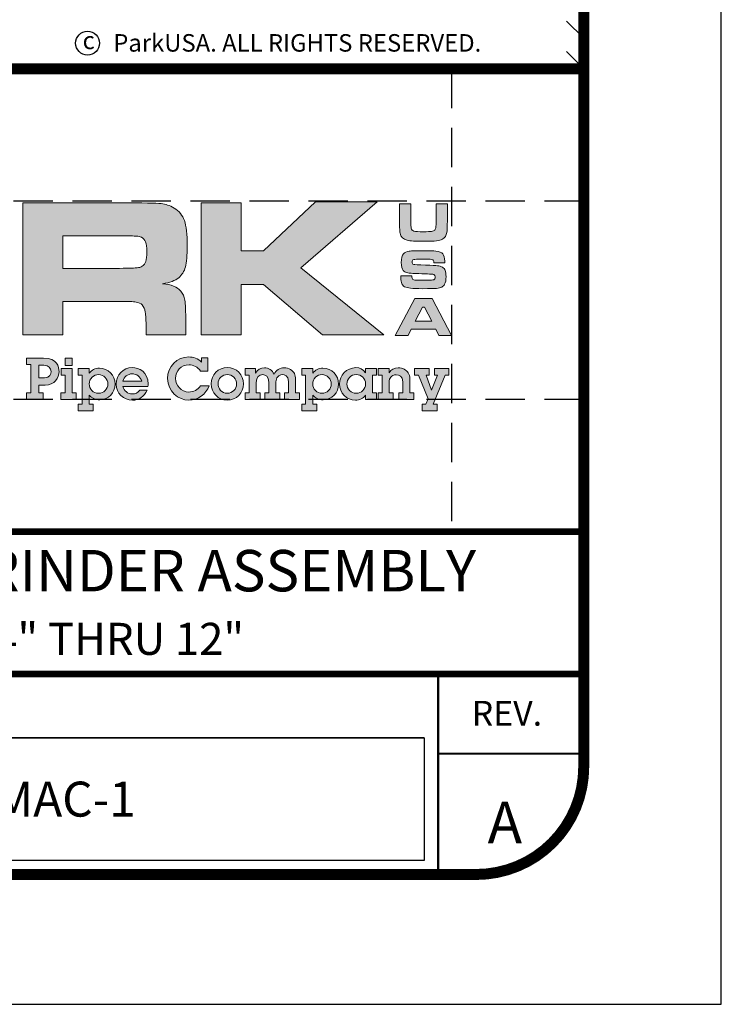
# Model space of a CAD drawing. Extents: x 0 to 296, y 0 to 383.
# Drawn here: x 237 to 296, y 0 to 82 of the extents above; entities that cross this region are included whole.
import ezdxf
from ezdxf.enums import TextEntityAlignment as Align

# ---------------------------------------------------------------- set-up
doc = ezdxf.new("R2010")
doc.units = 0
doc.header["$LTSCALE"] = 5
doc.header["$MEASUREMENT"] = 0
doc.linetypes.add('HIDDEN', pattern=[0.375, 0.25, -0.125])
doc.layers.get('DEFPOINTS').update_dxf_attribs({"linetype": 'CONTINUOUS'})
for name, color, linetype in [('DIM', 1, 'CONTINUOUS'), ('Layer 1', 7, 'CONTINUOUS'), ('SHT', 1, 'CONTINUOUS'), ('SPECS', 7, 'CONTINUOUS')]:
    doc.layers.add(name, color=color, linetype=linetype)
doc.layers.add('NO PRINT', color=7, linetype='CONTINUOUS', plot=False)
doc.styles.add('COMPLEX', font='romand.shx', dxfattribs={"width": 0.9})
doc.styles.add('SIMPLEX', font='SIMPLEX', dxfattribs={"width": 0.9})

# ---------------------------------------------------------------- blocks, each defined once
blk = doc.blocks.new('A$Cc76bf708')
at = {"layer": 'Layer 1'}
h = blk.add_hatch(color=156, dxfattribs=at)
edge = h.paths.add_edge_path()
edge.add_spline(control_points=[(23.11, 6.25), (23.11, 6.25), (23.11, 10.449), (23.11, 10.449), (23.11, 10.449), (26.202, 10.449), (26.202, 10.449), (26.928, 10.447), (27.363, 10.439), (27.507, 10.426), (27.65, 10.413), (27.789, 10.365), (27.922, 10.283), (28.082, 10.187), (28.192, 10.054), (28.251, 9.885), (28.311, 9.715), (28.34, 9.449), (28.34, 9.086), (28.34, 8.781), (28.321, 8.556), (28.283, 8.413), (28.246, 8.269), (28.174, 8.154), (28.07, 8.068), (27.957, 7.976), (27.787, 7.912), (27.559, 7.877), (27.828, 7.857), (28.02, 7.78), (28.137, 7.646), (28.205, 7.566), (28.248, 7.47), (28.267, 7.356), (28.285, 7.242), (28.294, 7.003), (28.294, 6.64), (28.294, 6.64), (28.294, 6.25), (28.294, 6.25), (28.294, 6.25), (27.033, 6.25), (27.033, 6.25), (27.033, 6.25), (27.033, 6.474), (27.033, 6.474), (27.033, 6.708), (27.024, 6.875), (27.007, 6.974), (26.989, 7.074), (26.957, 7.15), (26.91, 7.203), (26.863, 7.253), (26.797, 7.284), (26.714, 7.297), (26.631, 7.311), (26.457, 7.317), (26.193, 7.317), (26.193, 7.317), (24.39, 7.317), (24.39, 7.317), (24.39, 7.317), (24.39, 6.25), (24.39, 6.25), (24.39, 6.25), (23.11, 6.25), (23.11, 6.25)], knot_values=[0, 0, 0, 0, 1, 1, 1, 2, 2, 2, 3, 3, 3, 4, 4, 4, 5, 5, 5, 6, 6, 6, 7, 7, 7, 8, 8, 8, 9, 9, 9, 10, 10, 10, 11, 11, 11, 12, 12, 12, 13, 13, 13, 14, 14, 14, 15, 15, 15, 16, 16, 16, 17, 17, 17, 18, 18, 18, 19, 19, 19, 20, 20, 20, 21, 21, 21, 22, 22, 22, 22], degree=3, periodic=0)
edge = h.paths.add_edge_path()
edge.add_spline(control_points=[(24.39, 8.366), (24.39, 8.366), (26.19, 8.366), (26.19, 8.366), (26.504, 8.373), (26.691, 8.378), (26.751, 8.383), (26.812, 8.388), (26.864, 8.404), (26.907, 8.431), (26.962, 8.466), (27.001, 8.518), (27.024, 8.586), (27.046, 8.655), (27.057, 8.759), (27.057, 8.899), (27.057, 9.036), (27.045, 9.139), (27.019, 9.206), (26.993, 9.274), (26.949, 9.323), (26.885, 9.354), (26.84, 9.374), (26.786, 9.387), (26.724, 9.391), (26.661, 9.395), (26.482, 9.398), (26.187, 9.4), (26.187, 9.4), (24.39, 9.4), (24.39, 9.4), (24.39, 9.4), (24.39, 8.366), (24.39, 8.366)], knot_values=[0, 0, 0, 0, 1, 1, 1, 2, 2, 2, 3, 3, 3, 4, 4, 4, 5, 5, 5, 6, 6, 6, 7, 7, 7, 8, 8, 8, 9, 9, 9, 10, 10, 10, 11, 11, 11, 11], degree=3, periodic=0)
for points in [[(28.78, 10.449), (30.06, 10.449), (30.06, 8.926), (30.762, 8.926), (32.423, 10.477), (34.38, 10.477), (31.952, 8.388), (34.586, 6.25), (32.641, 6.25), (30.762, 7.856), (30.06, 7.856), (30.06, 6.25), (28.78, 6.25)], [(36.031, 5.185), (36.031, 4.975), (35.936, 4.975), (36.111, 4.494), (36.296, 4.975), (36.201, 4.975), (36.201, 5.185), (36.659, 5.185), (36.659, 4.975), (36.536, 4.975), (36.155, 4.053), (36.284, 4.053), (36.284, 3.843), (35.805, 3.843), (35.805, 4.053), (35.928, 4.053), (35.995, 4.215), (35.696, 4.975), (35.568, 4.975), (35.568, 5.185)]]:
    blk.add_hatch(color=156, dxfattribs=at).paths.add_polyline_path(points)
h = blk.add_hatch(color=142, dxfattribs=at)
edge = h.paths.add_edge_path()
edge.add_spline(control_points=[(35.089, 10.415), (35.089, 10.415), (35.446, 10.415), (35.446, 10.415), (35.446, 10.415), (35.446, 9.877), (35.446, 9.877), (35.448, 9.753), (35.452, 9.675), (35.459, 9.642), (35.468, 9.596), (35.498, 9.566), (35.548, 9.552), (35.598, 9.538), (35.699, 9.53), (35.852, 9.53), (35.975, 9.53), (36.061, 9.534), (36.109, 9.541), (36.157, 9.548), (36.19, 9.563), (36.211, 9.584), (36.224, 9.599), (36.233, 9.617), (36.238, 9.638), (36.244, 9.659), (36.248, 9.695), (36.251, 9.747), (36.254, 9.8), (36.255, 9.843), (36.255, 9.877), (36.255, 9.877), (36.255, 10.415), (36.255, 10.415), (36.255, 10.415), (36.612, 10.415), (36.612, 10.415), (36.612, 10.415), (36.612, 9.877), (36.612, 9.877), (36.608, 9.689), (36.602, 9.567), (36.594, 9.509), (36.58, 9.411), (36.533, 9.338), (36.454, 9.293), (36.408, 9.266), (36.345, 9.249), (36.262, 9.239), (36.18, 9.23), (36.044, 9.226), (35.856, 9.226), (35.714, 9.226), (35.605, 9.228), (35.529, 9.233), (35.452, 9.238), (35.385, 9.248), (35.328, 9.261), (35.203, 9.291), (35.13, 9.366), (35.109, 9.488), (35.101, 9.534), (35.096, 9.576), (35.094, 9.614), (35.092, 9.652), (35.09, 9.739), (35.089, 9.877), (35.089, 9.877), (35.089, 10.415), (35.089, 10.415)], knot_values=[0, 0, 0, 0, 1, 1, 1, 2, 2, 2, 3, 3, 3, 4, 4, 4, 5, 5, 5, 6, 6, 6, 7, 7, 7, 8, 8, 8, 9, 9, 9, 10, 10, 10, 11, 11, 11, 12, 12, 12, 13, 13, 13, 14, 14, 14, 15, 15, 15, 16, 16, 16, 17, 17, 17, 18, 18, 18, 19, 19, 19, 20, 20, 20, 21, 21, 21, 22, 22, 22, 23, 23, 23, 23], degree=3, periodic=0)
h = blk.add_hatch(color=142, dxfattribs=at)
edge = h.paths.add_edge_path()
edge.add_spline(control_points=[(35.133, 8.126), (35.133, 8.126), (35.479, 8.126), (35.479, 8.126), (35.479, 8.068), (35.49, 8.031), (35.514, 8.014), (35.532, 8.004), (35.554, 7.997), (35.581, 7.995), (35.608, 7.993), (35.694, 7.992), (35.838, 7.99), (35.989, 7.991), (36.08, 7.992), (36.11, 7.993), (36.141, 7.995), (36.165, 7.999), (36.183, 8.007), (36.209, 8.018), (36.222, 8.047), (36.222, 8.095), (36.222, 8.13), (36.213, 8.153), (36.194, 8.165), (36.176, 8.177), (36.138, 8.183), (36.08, 8.185), (36.036, 8.185), (35.943, 8.188), (35.8, 8.195), (35.654, 8.202), (35.559, 8.206), (35.515, 8.207), (35.429, 8.21), (35.363, 8.218), (35.317, 8.231), (35.271, 8.245), (35.235, 8.267), (35.21, 8.297), (35.165, 8.347), (35.143, 8.432), (35.143, 8.55), (35.143, 8.682), (35.169, 8.775), (35.219, 8.83), (35.257, 8.872), (35.316, 8.899), (35.396, 8.911), (35.475, 8.922), (35.637, 8.928), (35.881, 8.928), (36.053, 8.928), (36.175, 8.923), (36.244, 8.914), (36.352, 8.899), (36.426, 8.869), (36.466, 8.824), (36.506, 8.779), (36.526, 8.703), (36.526, 8.597), (36.526, 8.587), (36.526, 8.569), (36.525, 8.542), (36.525, 8.542), (36.179, 8.542), (36.179, 8.542), (36.178, 8.574), (36.175, 8.597), (36.171, 8.609), (36.167, 8.621), (36.158, 8.631), (36.146, 8.638), (36.13, 8.647), (36.103, 8.653), (36.064, 8.656), (36.025, 8.658), (35.943, 8.66), (35.817, 8.66), (35.665, 8.66), (35.573, 8.655), (35.539, 8.645), (35.506, 8.636), (35.49, 8.61), (35.49, 8.567), (35.49, 8.526), (35.506, 8.5), (35.539, 8.491), (35.567, 8.484), (35.693, 8.477), (35.918, 8.47), (36.108, 8.464), (36.234, 8.457), (36.298, 8.45), (36.362, 8.442), (36.413, 8.427), (36.451, 8.405), (36.494, 8.38), (36.524, 8.344), (36.542, 8.299), (36.559, 8.254), (36.568, 8.19), (36.568, 8.106), (36.568, 7.995), (36.553, 7.913), (36.524, 7.859), (36.501, 7.82), (36.47, 7.79), (36.43, 7.771), (36.391, 7.751), (36.335, 7.738), (36.262, 7.731), (36.185, 7.724), (36.041, 7.721), (35.83, 7.721), (35.654, 7.721), (35.524, 7.725), (35.44, 7.735), (35.356, 7.744), (35.292, 7.76), (35.25, 7.783), (35.206, 7.809), (35.175, 7.842), (35.158, 7.883), (35.142, 7.924), (35.133, 7.987), (35.133, 8.071), (35.133, 8.071), (35.133, 8.126), (35.133, 8.126)], knot_values=[0, 0, 0, 0, 1, 1, 1, 2, 2, 2, 3, 3, 3, 4, 4, 4, 5, 5, 5, 6, 6, 6, 7, 7, 7, 8, 8, 8, 9, 9, 9, 10, 10, 10, 11, 11, 11, 12, 12, 12, 13, 13, 13, 14, 14, 14, 15, 15, 15, 16, 16, 16, 17, 17, 17, 18, 18, 18, 19, 19, 19, 20, 20, 20, 21, 21, 21, 22, 22, 22, 23, 23, 23, 24, 24, 24, 25, 25, 25, 26, 26, 26, 27, 27, 27, 28, 28, 28, 29, 29, 29, 30, 30, 30, 31, 31, 31, 32, 32, 32, 33, 33, 33, 34, 34, 34, 35, 35, 35, 36, 36, 36, 37, 37, 37, 38, 38, 38, 39, 39, 39, 40, 40, 40, 41, 41, 41, 42, 42, 42, 43, 43, 43, 43], degree=3, periodic=0)
h = blk.add_hatch(color=142, dxfattribs=at)
h.paths.add_polyline_path([(36.34, 6.233), (36.24, 6.432), (35.464, 6.432), (35.364, 6.233), (34.956, 6.233), (35.578, 7.405), (36.132, 7.405), (36.746, 6.233)])
h.paths.add_polyline_path([(36.114, 6.688), (35.888, 7.132), (35.817, 7.132), (35.591, 6.688)])
h = blk.add_hatch(color=156, dxfattribs=at)
edge = h.paths.add_edge_path()
edge.add_spline(control_points=[(23.772, 5.516), (24.206, 5.516), (24.265, 5.229), (24.265, 5.087), (24.265, 4.886), (24.123, 4.656), (23.825, 4.656), (23.825, 4.656), (23.623, 4.656), (23.623, 4.656), (23.623, 4.656), (23.623, 4.412), (23.623, 4.412), (23.623, 4.412), (23.766, 4.412), (23.766, 4.412), (23.766, 4.412), (23.766, 4.202), (23.766, 4.202), (23.766, 4.202), (23.231, 4.202), (23.231, 4.202), (23.231, 4.202), (23.231, 4.412), (23.231, 4.412), (23.231, 4.412), (23.372, 4.412), (23.372, 4.412), (23.372, 4.412), (23.372, 5.306), (23.372, 5.306), (23.372, 5.306), (23.231, 5.306), (23.231, 5.306), (23.231, 5.306), (23.231, 5.516), (23.231, 5.516), (23.231, 5.516), (23.772, 5.516), (23.772, 5.516)], knot_values=[0, 0, 0, 0, 1, 1, 1, 2, 2, 2, 3, 3, 3, 4, 4, 4, 5, 5, 5, 6, 6, 6, 7, 7, 7, 8, 8, 8, 9, 9, 9, 10, 10, 10, 11, 11, 11, 12, 12, 12, 13, 13, 13, 13], degree=3, periodic=0)
edge = h.paths.add_edge_path()
edge.add_spline(control_points=[(23.799, 4.883), (23.976, 4.883), (24.013, 5.019), (24.013, 5.087), (24.013, 5.188), (23.939, 5.288), (23.786, 5.288), (23.786, 5.288), (23.623, 5.288), (23.623, 5.288), (23.623, 5.288), (23.623, 4.883), (23.623, 4.883), (23.623, 4.883), (23.799, 4.883), (23.799, 4.883)], knot_values=[0, 0, 0, 0, 1, 1, 1, 2, 2, 2, 3, 3, 3, 4, 4, 4, 5, 5, 5, 5], degree=3, periodic=0)
h = blk.add_hatch(color=156, dxfattribs=at)
h.paths.add_polyline_path([(24.681, 5.185), (24.681, 4.412), (24.808, 4.412), (24.808, 4.202), (24.327, 4.202), (24.327, 4.412), (24.456, 4.412), (24.456, 4.975), (24.329, 4.975), (24.329, 5.185)])
h.paths.add_polyline_path([(24.681, 5.516), (24.681, 5.278), (24.456, 5.278), (24.456, 5.516)])
h = blk.add_hatch(color=156, dxfattribs=at)
edge = h.paths.add_edge_path()
edge.add_spline(control_points=[(28.794, 5.521), (28.794, 5.521), (29, 5.521), (29, 5.521), (29, 5.521), (29, 5.102), (29, 5.102), (29, 5.102), (28.761, 5.102), (28.761, 5.102), (28.681, 5.232), (28.536, 5.302), (28.398, 5.302), (28.148, 5.302), (27.967, 5.113), (27.967, 4.868), (27.967, 4.636), (28.153, 4.435), (28.394, 4.435), (28.542, 4.435), (28.678, 4.502), (28.764, 4.634), (28.764, 4.634), (29.035, 4.634), (29.035, 4.634), (28.946, 4.362), (28.676, 4.176), (28.396, 4.176), (28.052, 4.176), (27.715, 4.456), (27.715, 4.87), (27.715, 5.245), (28.021, 5.551), (28.387, 5.551), (28.538, 5.551), (28.685, 5.501), (28.794, 5.389), (28.794, 5.389), (28.794, 5.521), (28.794, 5.521)], knot_values=[0, 0, 0, 0, 1, 1, 1, 2, 2, 2, 3, 3, 3, 4, 4, 4, 5, 5, 5, 6, 6, 6, 7, 7, 7, 8, 8, 8, 9, 9, 9, 10, 10, 10, 11, 11, 11, 12, 12, 12, 13, 13, 13, 13], degree=3, periodic=0)
h = blk.add_hatch(color=156, dxfattribs=at)
edge = h.paths.add_edge_path()
edge.add_spline(control_points=[(25.56, 4.187), (25.422, 4.187), (25.303, 4.242), (25.227, 4.34), (25.227, 4.34), (25.227, 4.053), (25.227, 4.053), (25.227, 4.053), (25.354, 4.053), (25.354, 4.053), (25.354, 4.053), (25.354, 3.843), (25.354, 3.843), (25.354, 3.843), (24.876, 3.843), (24.876, 3.843), (24.876, 3.843), (24.876, 4.053), (24.876, 4.053), (24.876, 4.053), (25.001, 4.053), (25.001, 4.053), (25.001, 4.053), (25.001, 4.975), (25.001, 4.975), (25.001, 4.975), (24.876, 4.975), (24.876, 4.975), (24.876, 4.975), (24.876, 5.185), (24.876, 5.185), (24.876, 5.185), (25.227, 5.185), (25.227, 5.185), (25.227, 5.185), (25.227, 5.03), (25.227, 5.03), (25.299, 5.142), (25.417, 5.196), (25.549, 5.196), (25.833, 5.196), (26.05, 4.962), (26.05, 4.689), (26.05, 4.426), (25.836, 4.187), (25.56, 4.187)], knot_values=[0, 0, 0, 0, 1, 1, 1, 2, 2, 2, 3, 3, 3, 4, 4, 4, 5, 5, 5, 6, 6, 6, 7, 7, 7, 8, 8, 8, 9, 9, 9, 10, 10, 10, 11, 11, 11, 12, 12, 12, 13, 13, 13, 14, 14, 14, 15, 15, 15, 15], degree=3, periodic=0)
edge = h.paths.add_edge_path()
edge.add_spline(control_points=[(25.818, 4.689), (25.818, 4.855), (25.687, 4.989), (25.525, 4.989), (25.362, 4.989), (25.225, 4.861), (25.225, 4.691), (25.225, 4.531), (25.356, 4.395), (25.522, 4.395), (25.684, 4.395), (25.818, 4.526), (25.818, 4.689)], knot_values=[0, 0, 0, 0, 1, 1, 1, 2, 2, 2, 3, 3, 3, 4, 4, 4, 4], degree=3, periodic=0)
h = blk.add_hatch(color=156, dxfattribs=at)
edge = h.paths.add_edge_path()
edge.add_spline(control_points=[(27.093, 4.608), (27.093, 4.608), (26.298, 4.608), (26.298, 4.608), (26.328, 4.472), (26.455, 4.373), (26.593, 4.373), (26.69, 4.373), (26.773, 4.41), (26.83, 4.491), (26.83, 4.491), (27.064, 4.491), (27.064, 4.491), (26.983, 4.294), (26.795, 4.176), (26.6, 4.176), (26.315, 4.176), (26.083, 4.4), (26.083, 4.689), (26.083, 4.977), (26.298, 5.214), (26.595, 5.214), (26.803, 5.214), (27.101, 5.07), (27.101, 4.688), (27.101, 4.669), (27.097, 4.631), (27.093, 4.608)], knot_values=[0, 0, 0, 0, 1, 1, 1, 2, 2, 2, 3, 3, 3, 4, 4, 4, 5, 5, 5, 6, 6, 6, 7, 7, 7, 8, 8, 8, 9, 9, 9, 9], degree=3, periodic=0)
edge = h.paths.add_edge_path()
edge.add_spline(control_points=[(26.893, 4.781), (26.852, 4.925), (26.729, 5.013), (26.584, 5.013), (26.457, 5.013), (26.328, 4.918), (26.296, 4.781), (26.296, 4.781), (26.893, 4.781), (26.893, 4.781)], knot_values=[0, 0, 0, 0, 1, 1, 1, 2, 2, 2, 3, 3, 3, 3], degree=3, periodic=0)
h = blk.add_hatch(color=156, dxfattribs=at)
edge = h.paths.add_edge_path()
edge.add_spline(control_points=[(29.613, 4.176), (29.325, 4.176), (29.099, 4.415), (29.099, 4.697), (29.099, 4.984), (29.335, 5.214), (29.618, 5.214), (29.898, 5.214), (30.13, 4.982), (30.13, 4.699), (30.13, 4.412), (29.9, 4.176), (29.613, 4.176)], knot_values=[0, 0, 0, 0, 1, 1, 1, 2, 2, 2, 3, 3, 3, 4, 4, 4, 4], degree=3, periodic=0)
edge = h.paths.add_edge_path()
edge.add_spline(control_points=[(29.909, 4.693), (29.909, 4.853), (29.782, 4.993), (29.616, 4.993), (29.456, 4.993), (29.32, 4.861), (29.32, 4.699), (29.32, 4.539), (29.443, 4.397), (29.613, 4.397), (29.782, 4.397), (29.909, 4.535), (29.909, 4.693)], knot_values=[0, 0, 0, 0, 1, 1, 1, 2, 2, 2, 3, 3, 3, 4, 4, 4, 4], degree=3, periodic=0)
h = blk.add_hatch(color=156, dxfattribs=at)
edge = h.paths.add_edge_path()
edge.add_spline(control_points=[(31.423, 5.208), (31.499, 5.208), (31.569, 5.186), (31.626, 5.151), (31.738, 5.08), (31.784, 4.988), (31.784, 4.831), (31.784, 4.831), (31.784, 4.412), (31.784, 4.412), (31.784, 4.412), (31.911, 4.412), (31.911, 4.412), (31.911, 4.412), (31.911, 4.202), (31.911, 4.202), (31.911, 4.202), (31.433, 4.202), (31.433, 4.202), (31.433, 4.202), (31.433, 4.412), (31.433, 4.412), (31.433, 4.412), (31.56, 4.412), (31.56, 4.412), (31.56, 4.412), (31.56, 4.769), (31.56, 4.769), (31.56, 4.966), (31.427, 4.988), (31.37, 4.988), (31.326, 4.988), (31.158, 4.969), (31.158, 4.763), (31.158, 4.763), (31.158, 4.412), (31.158, 4.412), (31.158, 4.412), (31.285, 4.412), (31.285, 4.412), (31.285, 4.412), (31.285, 4.202), (31.285, 4.202), (31.285, 4.202), (30.807, 4.202), (30.807, 4.202), (30.807, 4.202), (30.807, 4.412), (30.807, 4.412), (30.807, 4.412), (30.934, 4.412), (30.934, 4.412), (30.934, 4.412), (30.934, 4.754), (30.934, 4.754), (30.934, 4.932), (30.838, 4.988), (30.742, 4.988), (30.63, 4.988), (30.533, 4.908), (30.533, 4.741), (30.533, 4.741), (30.533, 4.412), (30.533, 4.412), (30.533, 4.412), (30.66, 4.412), (30.66, 4.412), (30.66, 4.412), (30.66, 4.202), (30.66, 4.202), (30.66, 4.202), (30.181, 4.202), (30.181, 4.202), (30.181, 4.202), (30.181, 4.412), (30.181, 4.412), (30.181, 4.412), (30.308, 4.412), (30.308, 4.412), (30.308, 4.412), (30.308, 4.975), (30.308, 4.975), (30.308, 4.975), (30.181, 4.975), (30.181, 4.975), (30.181, 4.975), (30.181, 5.185), (30.181, 5.185), (30.181, 5.185), (30.512, 5.185), (30.512, 5.185), (30.512, 5.185), (30.512, 5.037), (30.512, 5.037), (30.575, 5.14), (30.671, 5.208), (30.796, 5.208), (30.923, 5.208), (31.042, 5.135), (31.101, 5.002), (31.155, 5.127), (31.287, 5.208), (31.423, 5.208)], knot_values=[0, 0, 0, 0, 1, 1, 1, 2, 2, 2, 3, 3, 3, 4, 4, 4, 5, 5, 5, 6, 6, 6, 7, 7, 7, 8, 8, 8, 9, 9, 9, 10, 10, 10, 11, 11, 11, 12, 12, 12, 13, 13, 13, 14, 14, 14, 15, 15, 15, 16, 16, 16, 17, 17, 17, 18, 18, 18, 19, 19, 19, 20, 20, 20, 21, 21, 21, 22, 22, 22, 23, 23, 23, 24, 24, 24, 25, 25, 25, 26, 26, 26, 27, 27, 27, 28, 28, 28, 29, 29, 29, 30, 30, 30, 31, 31, 31, 32, 32, 32, 33, 33, 33, 34, 34, 34, 34], degree=3, periodic=0)
h = blk.add_hatch(color=156, dxfattribs=at)
edge = h.paths.add_edge_path()
edge.add_spline(control_points=[(32.664, 4.187), (32.526, 4.187), (32.406, 4.242), (32.331, 4.34), (32.331, 4.34), (32.331, 4.053), (32.331, 4.053), (32.331, 4.053), (32.458, 4.053), (32.458, 4.053), (32.458, 4.053), (32.458, 3.843), (32.458, 3.843), (32.458, 3.843), (31.979, 3.843), (31.979, 3.843), (31.979, 3.843), (31.979, 4.053), (31.979, 4.053), (31.979, 4.053), (32.104, 4.053), (32.104, 4.053), (32.104, 4.053), (32.104, 4.975), (32.104, 4.975), (32.104, 4.975), (31.979, 4.975), (31.979, 4.975), (31.979, 4.975), (31.979, 5.185), (31.979, 5.185), (31.979, 5.185), (32.331, 5.185), (32.331, 5.185), (32.331, 5.185), (32.331, 5.03), (32.331, 5.03), (32.402, 5.142), (32.52, 5.196), (32.653, 5.196), (32.936, 5.196), (33.153, 4.962), (33.153, 4.689), (33.153, 4.426), (32.94, 4.187), (32.664, 4.187)], knot_values=[0, 0, 0, 0, 1, 1, 1, 2, 2, 2, 3, 3, 3, 4, 4, 4, 5, 5, 5, 6, 6, 6, 7, 7, 7, 8, 8, 8, 9, 9, 9, 10, 10, 10, 11, 11, 11, 12, 12, 12, 13, 13, 13, 14, 14, 14, 15, 15, 15, 15], degree=3, periodic=0)
edge = h.paths.add_edge_path()
edge.add_spline(control_points=[(32.921, 4.689), (32.921, 4.855), (32.791, 4.989), (32.629, 4.989), (32.465, 4.989), (32.329, 4.861), (32.329, 4.691), (32.329, 4.531), (32.459, 4.395), (32.625, 4.395), (32.787, 4.395), (32.921, 4.526), (32.921, 4.689)], knot_values=[0, 0, 0, 0, 1, 1, 1, 2, 2, 2, 3, 3, 3, 4, 4, 4, 4], degree=3, periodic=0)
h = blk.add_hatch(color=156, dxfattribs=at)
edge = h.paths.add_edge_path()
edge.add_spline(control_points=[(34.005, 5.185), (34.005, 5.185), (34.357, 5.185), (34.357, 5.185), (34.357, 5.185), (34.357, 4.975), (34.357, 4.975), (34.357, 4.975), (34.233, 4.975), (34.233, 4.975), (34.233, 4.975), (34.233, 4.412), (34.233, 4.412), (34.233, 4.412), (34.357, 4.412), (34.357, 4.412), (34.357, 4.412), (34.357, 4.202), (34.357, 4.202), (34.357, 4.202), (34.005, 4.202), (34.005, 4.202), (34.005, 4.202), (34.005, 4.334), (34.005, 4.334), (33.934, 4.226), (33.816, 4.176), (33.689, 4.176), (33.409, 4.176), (33.184, 4.408), (33.184, 4.688), (33.184, 4.966), (33.405, 5.21), (33.7, 5.21), (33.825, 5.21), (33.935, 5.153), (34.005, 5.045), (34.005, 5.045), (34.005, 5.185), (34.005, 5.185)], knot_values=[0, 0, 0, 0, 1, 1, 1, 2, 2, 2, 3, 3, 3, 4, 4, 4, 5, 5, 5, 6, 6, 6, 7, 7, 7, 8, 8, 8, 9, 9, 9, 10, 10, 10, 11, 11, 11, 12, 12, 12, 13, 13, 13, 13], degree=3, periodic=0)
edge = h.paths.add_edge_path()
edge.add_spline(control_points=[(34.009, 4.699), (34.009, 4.859), (33.876, 4.991), (33.711, 4.991), (33.549, 4.991), (33.416, 4.855), (33.416, 4.688), (33.416, 4.527), (33.551, 4.395), (33.709, 4.395), (33.875, 4.395), (34.009, 4.527), (34.009, 4.699)], knot_values=[0, 0, 0, 0, 1, 1, 1, 2, 2, 2, 3, 3, 3, 4, 4, 4, 4], degree=3, periodic=0)
h = blk.add_hatch(color=156, dxfattribs=at)
edge = h.paths.add_edge_path()
edge.add_spline(control_points=[(35.417, 4.412), (35.417, 4.412), (35.544, 4.412), (35.544, 4.412), (35.544, 4.412), (35.544, 4.202), (35.544, 4.202), (35.544, 4.202), (35.065, 4.202), (35.065, 4.202), (35.065, 4.202), (35.065, 4.412), (35.065, 4.412), (35.065, 4.412), (35.192, 4.412), (35.192, 4.412), (35.192, 4.412), (35.192, 4.761), (35.192, 4.761), (35.192, 4.942), (35.073, 4.986), (34.981, 4.986), (34.907, 4.986), (34.844, 4.954), (34.809, 4.912), (34.778, 4.873), (34.76, 4.831), (34.76, 4.713), (34.76, 4.713), (34.76, 4.412), (34.76, 4.412), (34.76, 4.412), (34.887, 4.412), (34.887, 4.412), (34.887, 4.412), (34.887, 4.202), (34.887, 4.202), (34.887, 4.202), (34.408, 4.202), (34.408, 4.202), (34.408, 4.202), (34.408, 4.412), (34.408, 4.412), (34.408, 4.412), (34.535, 4.412), (34.535, 4.412), (34.535, 4.412), (34.535, 4.975), (34.535, 4.975), (34.535, 4.975), (34.408, 4.975), (34.408, 4.975), (34.408, 4.975), (34.408, 5.185), (34.408, 5.185), (34.408, 5.185), (34.76, 5.185), (34.76, 5.185), (34.76, 5.185), (34.76, 5.045), (34.76, 5.045), (34.819, 5.153), (34.929, 5.207), (35.051, 5.207), (35.117, 5.207), (35.183, 5.19), (35.242, 5.157), (35.341, 5.1), (35.417, 5.015), (35.417, 4.842), (35.417, 4.842), (35.417, 4.412), (35.417, 4.412)], knot_values=[0, 0, 0, 0, 1, 1, 1, 2, 2, 2, 3, 3, 3, 4, 4, 4, 5, 5, 5, 6, 6, 6, 7, 7, 7, 8, 8, 8, 9, 9, 9, 10, 10, 10, 11, 11, 11, 12, 12, 12, 13, 13, 13, 14, 14, 14, 15, 15, 15, 16, 16, 16, 17, 17, 17, 18, 18, 18, 19, 19, 19, 20, 20, 20, 21, 21, 21, 22, 22, 22, 23, 23, 23, 24, 24, 24, 24], degree=3, periodic=0)
at = {"layer": 'DEFPOINTS', "linetype": 'HIDDEN'}
for p, q in [((36.746, 14.706), (36.746, 0)), ((40.945, 10.506), (0, 10.506)), ((40.945, 4.2), (0, 4.2))]:
    blk.add_line(p, q, dxfattribs=at)
at = {"layer": 'DEFPOINTS'}
blk.add_lwpolyline([(0, 14.706), (0, 0), (40.945, 0), (40.945, 14.706)], close=True, dxfattribs=at)
at = {"layer": 'DEFPOINTS', "lineweight": 0}
for points in [[(28.78, 10.449), (30.06, 10.449), (30.06, 8.926), (30.762, 8.926), (32.423, 10.477), (34.38, 10.477), (31.952, 8.388), (34.586, 6.25), (32.641, 6.25), (30.762, 7.856), (30.06, 7.856), (30.06, 6.25), (28.78, 6.25), (28.78, 10.449)], [(36.34, 6.233), (36.24, 6.432), (35.464, 6.432), (35.364, 6.233), (34.956, 6.233), (35.578, 7.405), (36.132, 7.405), (36.746, 6.233), (36.34, 6.233)], [(36.114, 6.688), (35.888, 7.132), (35.817, 7.132), (35.591, 6.688), (36.114, 6.688)], [(24.681, 5.516), (24.681, 5.278), (24.456, 5.278), (24.456, 5.516), (24.681, 5.516)], [(24.681, 5.185), (24.681, 4.412), (24.808, 4.412), (24.808, 4.202), (24.327, 4.202), (24.327, 4.412), (24.456, 4.412), (24.456, 4.975), (24.329, 4.975), (24.329, 5.185), (24.681, 5.185)], [(36.031, 5.185), (36.031, 4.975), (35.936, 4.975), (36.111, 4.494), (36.296, 4.975), (36.201, 4.975), (36.201, 5.185), (36.659, 5.185), (36.659, 4.975), (36.536, 4.975), (36.155, 4.053), (36.284, 4.053), (36.284, 3.843), (35.805, 3.843), (35.805, 4.053), (35.928, 4.053), (35.995, 4.215), (35.696, 4.975), (35.568, 4.975), (35.568, 5.185), (36.031, 5.185)]]:
    blk.add_lwpolyline(points, dxfattribs=at)
for points, knots in [([(23.11, 6.25), (23.11, 6.25), (23.11, 10.449), (23.11, 10.449), (23.11, 10.449), (26.202, 10.449), (26.202, 10.449), (26.928, 10.447), (27.363, 10.439), (27.507, 10.426), (27.65, 10.413), (27.789, 10.365), (27.922, 10.283), (28.082, 10.187), (28.192, 10.054), (28.251, 9.885), (28.311, 9.715), (28.34, 9.449), (28.34, 9.086), (28.34, 8.781), (28.321, 8.556), (28.283, 8.413), (28.246, 8.269), (28.174, 8.154), (28.07, 8.068), (27.957, 7.976), (27.787, 7.912), (27.559, 7.877), (27.828, 7.857), (28.02, 7.78), (28.137, 7.646), (28.205, 7.566), (28.248, 7.47), (28.267, 7.356), (28.285, 7.242), (28.294, 7.003), (28.294, 6.64), (28.294, 6.64), (28.294, 6.25), (28.294, 6.25), (28.294, 6.25), (27.033, 6.25), (27.033, 6.25), (27.033, 6.25), (27.033, 6.474), (27.033, 6.474), (27.033, 6.708), (27.024, 6.875), (27.007, 6.974), (26.989, 7.074), (26.957, 7.15), (26.91, 7.203), (26.863, 7.253), (26.797, 7.284), (26.714, 7.297), (26.631, 7.311), (26.457, 7.317), (26.193, 7.317), (26.193, 7.317), (24.39, 7.317), (24.39, 7.317), (24.39, 7.317), (24.39, 6.25), (24.39, 6.25), (24.39, 6.25), (23.11, 6.25), (23.11, 6.25)], [0, 0, 0, 0, 1, 1, 1, 2, 2, 2, 3, 3, 3, 4, 4, 4, 5, 5, 5, 6, 6, 6, 7, 7, 7, 8, 8, 8, 9, 9, 9, 10, 10, 10, 11, 11, 11, 12, 12, 12, 13, 13, 13, 14, 14, 14, 15, 15, 15, 16, 16, 16, 17, 17, 17, 18, 18, 18, 19, 19, 19, 20, 20, 20, 21, 21, 21, 22, 22, 22, 22]), ([(35.089, 10.415), (35.089, 10.415), (35.446, 10.415), (35.446, 10.415), (35.446, 10.415), (35.446, 9.877), (35.446, 9.877), (35.448, 9.753), (35.452, 9.675), (35.459, 9.642), (35.468, 9.596), (35.498, 9.566), (35.548, 9.552), (35.598, 9.538), (35.699, 9.53), (35.852, 9.53), (35.975, 9.53), (36.061, 9.534), (36.109, 9.541), (36.157, 9.548), (36.19, 9.563), (36.211, 9.584), (36.224, 9.599), (36.233, 9.617), (36.238, 9.638), (36.244, 9.659), (36.248, 9.695), (36.251, 9.747), (36.254, 9.8), (36.255, 9.843), (36.255, 9.877), (36.255, 9.877), (36.255, 10.415), (36.255, 10.415), (36.255, 10.415), (36.612, 10.415), (36.612, 10.415), (36.612, 10.415), (36.612, 9.877), (36.612, 9.877), (36.608, 9.689), (36.602, 9.567), (36.594, 9.509), (36.58, 9.411), (36.533, 9.338), (36.454, 9.293), (36.408, 9.266), (36.345, 9.249), (36.262, 9.239), (36.18, 9.23), (36.044, 9.226), (35.856, 9.226), (35.714, 9.226), (35.605, 9.228), (35.529, 9.233), (35.452, 9.238), (35.385, 9.248), (35.328, 9.261), (35.203, 9.291), (35.13, 9.366), (35.109, 9.488), (35.101, 9.534), (35.096, 9.576), (35.094, 9.614), (35.092, 9.652), (35.09, 9.739), (35.089, 9.877), (35.089, 9.877), (35.089, 10.415), (35.089, 10.415)], [0, 0, 0, 0, 1, 1, 1, 2, 2, 2, 3, 3, 3, 4, 4, 4, 5, 5, 5, 6, 6, 6, 7, 7, 7, 8, 8, 8, 9, 9, 9, 10, 10, 10, 11, 11, 11, 12, 12, 12, 13, 13, 13, 14, 14, 14, 15, 15, 15, 16, 16, 16, 17, 17, 17, 18, 18, 18, 19, 19, 19, 20, 20, 20, 21, 21, 21, 22, 22, 22, 23, 23, 23, 23]), ([(24.39, 8.366), (24.39, 8.366), (26.19, 8.366), (26.19, 8.366), (26.504, 8.373), (26.691, 8.378), (26.751, 8.383), (26.812, 8.388), (26.864, 8.404), (26.907, 8.431), (26.962, 8.466), (27.001, 8.518), (27.024, 8.586), (27.046, 8.655), (27.057, 8.759), (27.057, 8.899), (27.057, 9.036), (27.045, 9.139), (27.019, 9.206), (26.993, 9.274), (26.949, 9.323), (26.885, 9.354), (26.84, 9.374), (26.786, 9.387), (26.724, 9.391), (26.661, 9.395), (26.482, 9.398), (26.187, 9.4), (26.187, 9.4), (24.39, 9.4), (24.39, 9.4), (24.39, 9.4), (24.39, 8.366), (24.39, 8.366)], [0, 0, 0, 0, 1, 1, 1, 2, 2, 2, 3, 3, 3, 4, 4, 4, 5, 5, 5, 6, 6, 6, 7, 7, 7, 8, 8, 8, 9, 9, 9, 10, 10, 10, 11, 11, 11, 11]), ([(35.133, 8.126), (35.133, 8.126), (35.479, 8.126), (35.479, 8.126), (35.479, 8.068), (35.49, 8.031), (35.514, 8.014), (35.532, 8.004), (35.554, 7.997), (35.581, 7.995), (35.608, 7.993), (35.694, 7.992), (35.838, 7.99), (35.989, 7.991), (36.08, 7.992), (36.11, 7.993), (36.141, 7.995), (36.165, 7.999), (36.183, 8.007), (36.209, 8.018), (36.222, 8.047), (36.222, 8.095), (36.222, 8.13), (36.213, 8.153), (36.194, 8.165), (36.176, 8.177), (36.138, 8.183), (36.08, 8.185), (36.036, 8.185), (35.943, 8.188), (35.8, 8.195), (35.654, 8.202), (35.559, 8.206), (35.515, 8.207), (35.429, 8.21), (35.363, 8.218), (35.317, 8.231), (35.271, 8.245), (35.235, 8.267), (35.21, 8.297), (35.165, 8.347), (35.143, 8.432), (35.143, 8.55), (35.143, 8.682), (35.169, 8.775), (35.219, 8.83), (35.257, 8.872), (35.316, 8.899), (35.396, 8.911), (35.475, 8.922), (35.637, 8.928), (35.881, 8.928), (36.053, 8.928), (36.175, 8.923), (36.244, 8.914), (36.352, 8.899), (36.426, 8.869), (36.466, 8.824), (36.506, 8.779), (36.526, 8.703), (36.526, 8.597), (36.526, 8.587), (36.526, 8.569), (36.525, 8.542), (36.525, 8.542), (36.179, 8.542), (36.179, 8.542), (36.178, 8.574), (36.175, 8.597), (36.171, 8.609), (36.167, 8.621), (36.158, 8.631), (36.146, 8.638), (36.13, 8.647), (36.103, 8.653), (36.064, 8.656), (36.025, 8.658), (35.943, 8.66), (35.817, 8.66), (35.665, 8.66), (35.573, 8.655), (35.539, 8.645), (35.506, 8.636), (35.49, 8.61), (35.49, 8.567), (35.49, 8.526), (35.506, 8.5), (35.539, 8.491), (35.567, 8.484), (35.693, 8.477), (35.918, 8.47), (36.108, 8.464), (36.234, 8.457), (36.298, 8.45), (36.362, 8.442), (36.413, 8.427), (36.451, 8.405), (36.494, 8.38), (36.524, 8.344), (36.542, 8.299), (36.559, 8.254), (36.568, 8.19), (36.568, 8.106), (36.568, 7.995), (36.553, 7.913), (36.524, 7.859), (36.501, 7.82), (36.47, 7.79), (36.43, 7.771), (36.391, 7.751), (36.335, 7.738), (36.262, 7.731), (36.185, 7.724), (36.041, 7.721), (35.83, 7.721), (35.654, 7.721), (35.524, 7.725), (35.44, 7.735), (35.356, 7.744), (35.292, 7.76), (35.25, 7.783), (35.206, 7.809), (35.175, 7.842), (35.158, 7.883), (35.142, 7.924), (35.133, 7.987), (35.133, 8.071), (35.133, 8.071), (35.133, 8.126), (35.133, 8.126)], [0, 0, 0, 0, 1, 1, 1, 2, 2, 2, 3, 3, 3, 4, 4, 4, 5, 5, 5, 6, 6, 6, 7, 7, 7, 8, 8, 8, 9, 9, 9, 10, 10, 10, 11, 11, 11, 12, 12, 12, 13, 13, 13, 14, 14, 14, 15, 15, 15, 16, 16, 16, 17, 17, 17, 18, 18, 18, 19, 19, 19, 20, 20, 20, 21, 21, 21, 22, 22, 22, 23, 23, 23, 24, 24, 24, 25, 25, 25, 26, 26, 26, 27, 27, 27, 28, 28, 28, 29, 29, 29, 30, 30, 30, 31, 31, 31, 32, 32, 32, 33, 33, 33, 34, 34, 34, 35, 35, 35, 36, 36, 36, 37, 37, 37, 38, 38, 38, 39, 39, 39, 40, 40, 40, 41, 41, 41, 42, 42, 42, 43, 43, 43, 43]), ([(23.772, 5.516), (24.206, 5.516), (24.265, 5.229), (24.265, 5.087), (24.265, 4.886), (24.123, 4.656), (23.825, 4.656), (23.825, 4.656), (23.623, 4.656), (23.623, 4.656), (23.623, 4.656), (23.623, 4.412), (23.623, 4.412), (23.623, 4.412), (23.766, 4.412), (23.766, 4.412), (23.766, 4.412), (23.766, 4.202), (23.766, 4.202), (23.766, 4.202), (23.231, 4.202), (23.231, 4.202), (23.231, 4.202), (23.231, 4.412), (23.231, 4.412), (23.231, 4.412), (23.372, 4.412), (23.372, 4.412), (23.372, 4.412), (23.372, 5.306), (23.372, 5.306), (23.372, 5.306), (23.231, 5.306), (23.231, 5.306), (23.231, 5.306), (23.231, 5.516), (23.231, 5.516), (23.231, 5.516), (23.772, 5.516), (23.772, 5.516)], [0, 0, 0, 0, 1, 1, 1, 2, 2, 2, 3, 3, 3, 4, 4, 4, 5, 5, 5, 6, 6, 6, 7, 7, 7, 8, 8, 8, 9, 9, 9, 10, 10, 10, 11, 11, 11, 12, 12, 12, 13, 13, 13, 13]), ([(28.794, 5.521), (28.794, 5.521), (29, 5.521), (29, 5.521), (29, 5.521), (29, 5.102), (29, 5.102), (29, 5.102), (28.761, 5.102), (28.761, 5.102), (28.681, 5.232), (28.536, 5.302), (28.398, 5.302), (28.148, 5.302), (27.967, 5.113), (27.967, 4.868), (27.967, 4.636), (28.153, 4.435), (28.394, 4.435), (28.542, 4.435), (28.678, 4.502), (28.764, 4.634), (28.764, 4.634), (29.035, 4.634), (29.035, 4.634), (28.946, 4.362), (28.676, 4.176), (28.396, 4.176), (28.052, 4.176), (27.715, 4.456), (27.715, 4.87), (27.715, 5.245), (28.021, 5.551), (28.387, 5.551), (28.538, 5.551), (28.685, 5.501), (28.794, 5.389), (28.794, 5.389), (28.794, 5.521), (28.794, 5.521)], [0, 0, 0, 0, 1, 1, 1, 2, 2, 2, 3, 3, 3, 4, 4, 4, 5, 5, 5, 6, 6, 6, 7, 7, 7, 8, 8, 8, 9, 9, 9, 10, 10, 10, 11, 11, 11, 12, 12, 12, 13, 13, 13, 13]), ([(23.799, 4.883), (23.976, 4.883), (24.013, 5.019), (24.013, 5.087), (24.013, 5.188), (23.939, 5.288), (23.786, 5.288), (23.786, 5.288), (23.623, 5.288), (23.623, 5.288), (23.623, 5.288), (23.623, 4.883), (23.623, 4.883), (23.623, 4.883), (23.799, 4.883), (23.799, 4.883)], [0, 0, 0, 0, 1, 1, 1, 2, 2, 2, 3, 3, 3, 4, 4, 4, 5, 5, 5, 5]), ([(25.56, 4.187), (25.422, 4.187), (25.303, 4.242), (25.227, 4.34), (25.227, 4.34), (25.227, 4.053), (25.227, 4.053), (25.227, 4.053), (25.354, 4.053), (25.354, 4.053), (25.354, 4.053), (25.354, 3.843), (25.354, 3.843), (25.354, 3.843), (24.876, 3.843), (24.876, 3.843), (24.876, 3.843), (24.876, 4.053), (24.876, 4.053), (24.876, 4.053), (25.001, 4.053), (25.001, 4.053), (25.001, 4.053), (25.001, 4.975), (25.001, 4.975), (25.001, 4.975), (24.876, 4.975), (24.876, 4.975), (24.876, 4.975), (24.876, 5.185), (24.876, 5.185), (24.876, 5.185), (25.227, 5.185), (25.227, 5.185), (25.227, 5.185), (25.227, 5.03), (25.227, 5.03), (25.299, 5.142), (25.417, 5.196), (25.549, 5.196), (25.833, 5.196), (26.05, 4.962), (26.05, 4.689), (26.05, 4.426), (25.836, 4.187), (25.56, 4.187)], [0, 0, 0, 0, 1, 1, 1, 2, 2, 2, 3, 3, 3, 4, 4, 4, 5, 5, 5, 6, 6, 6, 7, 7, 7, 8, 8, 8, 9, 9, 9, 10, 10, 10, 11, 11, 11, 12, 12, 12, 13, 13, 13, 14, 14, 14, 15, 15, 15, 15]), ([(27.093, 4.608), (27.093, 4.608), (26.298, 4.608), (26.298, 4.608), (26.328, 4.472), (26.455, 4.373), (26.593, 4.373), (26.69, 4.373), (26.773, 4.41), (26.83, 4.491), (26.83, 4.491), (27.064, 4.491), (27.064, 4.491), (26.983, 4.294), (26.795, 4.176), (26.6, 4.176), (26.315, 4.176), (26.083, 4.4), (26.083, 4.689), (26.083, 4.977), (26.298, 5.214), (26.595, 5.214), (26.803, 5.214), (27.101, 5.07), (27.101, 4.688), (27.101, 4.669), (27.097, 4.631), (27.093, 4.608)], [0, 0, 0, 0, 1, 1, 1, 2, 2, 2, 3, 3, 3, 4, 4, 4, 5, 5, 5, 6, 6, 6, 7, 7, 7, 8, 8, 8, 9, 9, 9, 9]), ([(26.893, 4.781), (26.852, 4.925), (26.729, 5.013), (26.584, 5.013), (26.457, 5.013), (26.328, 4.918), (26.296, 4.781), (26.296, 4.781), (26.893, 4.781), (26.893, 4.781)], [0, 0, 0, 0, 1, 1, 1, 2, 2, 2, 3, 3, 3, 3]), ([(29.613, 4.176), (29.325, 4.176), (29.099, 4.415), (29.099, 4.697), (29.099, 4.984), (29.335, 5.214), (29.618, 5.214), (29.898, 5.214), (30.13, 4.982), (30.13, 4.699), (30.13, 4.412), (29.9, 4.176), (29.613, 4.176)], [0, 0, 0, 0, 1, 1, 1, 2, 2, 2, 3, 3, 3, 4, 4, 4, 4]), ([(31.423, 5.208), (31.499, 5.208), (31.569, 5.186), (31.626, 5.151), (31.738, 5.08), (31.784, 4.988), (31.784, 4.831), (31.784, 4.831), (31.784, 4.412), (31.784, 4.412), (31.784, 4.412), (31.911, 4.412), (31.911, 4.412), (31.911, 4.412), (31.911, 4.202), (31.911, 4.202), (31.911, 4.202), (31.433, 4.202), (31.433, 4.202), (31.433, 4.202), (31.433, 4.412), (31.433, 4.412), (31.433, 4.412), (31.56, 4.412), (31.56, 4.412), (31.56, 4.412), (31.56, 4.769), (31.56, 4.769), (31.56, 4.966), (31.427, 4.988), (31.37, 4.988), (31.326, 4.988), (31.158, 4.969), (31.158, 4.763), (31.158, 4.763), (31.158, 4.412), (31.158, 4.412), (31.158, 4.412), (31.285, 4.412), (31.285, 4.412), (31.285, 4.412), (31.285, 4.202), (31.285, 4.202), (31.285, 4.202), (30.807, 4.202), (30.807, 4.202), (30.807, 4.202), (30.807, 4.412), (30.807, 4.412), (30.807, 4.412), (30.934, 4.412), (30.934, 4.412), (30.934, 4.412), (30.934, 4.754), (30.934, 4.754), (30.934, 4.932), (30.838, 4.988), (30.742, 4.988), (30.63, 4.988), (30.533, 4.908), (30.533, 4.741), (30.533, 4.741), (30.533, 4.412), (30.533, 4.412), (30.533, 4.412), (30.66, 4.412), (30.66, 4.412), (30.66, 4.412), (30.66, 4.202), (30.66, 4.202), (30.66, 4.202), (30.181, 4.202), (30.181, 4.202), (30.181, 4.202), (30.181, 4.412), (30.181, 4.412), (30.181, 4.412), (30.308, 4.412), (30.308, 4.412), (30.308, 4.412), (30.308, 4.975), (30.308, 4.975), (30.308, 4.975), (30.181, 4.975), (30.181, 4.975), (30.181, 4.975), (30.181, 5.185), (30.181, 5.185), (30.181, 5.185), (30.512, 5.185), (30.512, 5.185), (30.512, 5.185), (30.512, 5.037), (30.512, 5.037), (30.575, 5.14), (30.671, 5.208), (30.796, 5.208), (30.923, 5.208), (31.042, 5.135), (31.101, 5.002), (31.155, 5.127), (31.287, 5.208), (31.423, 5.208)], [0, 0, 0, 0, 1, 1, 1, 2, 2, 2, 3, 3, 3, 4, 4, 4, 5, 5, 5, 6, 6, 6, 7, 7, 7, 8, 8, 8, 9, 9, 9, 10, 10, 10, 11, 11, 11, 12, 12, 12, 13, 13, 13, 14, 14, 14, 15, 15, 15, 16, 16, 16, 17, 17, 17, 18, 18, 18, 19, 19, 19, 20, 20, 20, 21, 21, 21, 22, 22, 22, 23, 23, 23, 24, 24, 24, 25, 25, 25, 26, 26, 26, 27, 27, 27, 28, 28, 28, 29, 29, 29, 30, 30, 30, 31, 31, 31, 32, 32, 32, 33, 33, 33, 34, 34, 34, 34]), ([(32.664, 4.187), (32.526, 4.187), (32.406, 4.242), (32.331, 4.34), (32.331, 4.34), (32.331, 4.053), (32.331, 4.053), (32.331, 4.053), (32.458, 4.053), (32.458, 4.053), (32.458, 4.053), (32.458, 3.843), (32.458, 3.843), (32.458, 3.843), (31.979, 3.843), (31.979, 3.843), (31.979, 3.843), (31.979, 4.053), (31.979, 4.053), (31.979, 4.053), (32.104, 4.053), (32.104, 4.053), (32.104, 4.053), (32.104, 4.975), (32.104, 4.975), (32.104, 4.975), (31.979, 4.975), (31.979, 4.975), (31.979, 4.975), (31.979, 5.185), (31.979, 5.185), (31.979, 5.185), (32.331, 5.185), (32.331, 5.185), (32.331, 5.185), (32.331, 5.03), (32.331, 5.03), (32.402, 5.142), (32.52, 5.196), (32.653, 5.196), (32.936, 5.196), (33.153, 4.962), (33.153, 4.689), (33.153, 4.426), (32.94, 4.187), (32.664, 4.187)], [0, 0, 0, 0, 1, 1, 1, 2, 2, 2, 3, 3, 3, 4, 4, 4, 5, 5, 5, 6, 6, 6, 7, 7, 7, 8, 8, 8, 9, 9, 9, 10, 10, 10, 11, 11, 11, 12, 12, 12, 13, 13, 13, 14, 14, 14, 15, 15, 15, 15]), ([(34.005, 5.185), (34.005, 5.185), (34.357, 5.185), (34.357, 5.185), (34.357, 5.185), (34.357, 4.975), (34.357, 4.975), (34.357, 4.975), (34.233, 4.975), (34.233, 4.975), (34.233, 4.975), (34.233, 4.412), (34.233, 4.412), (34.233, 4.412), (34.357, 4.412), (34.357, 4.412), (34.357, 4.412), (34.357, 4.202), (34.357, 4.202), (34.357, 4.202), (34.005, 4.202), (34.005, 4.202), (34.005, 4.202), (34.005, 4.334), (34.005, 4.334), (33.934, 4.226), (33.816, 4.176), (33.689, 4.176), (33.409, 4.176), (33.184, 4.408), (33.184, 4.688), (33.184, 4.966), (33.405, 5.21), (33.7, 5.21), (33.825, 5.21), (33.935, 5.153), (34.005, 5.045), (34.005, 5.045), (34.005, 5.185), (34.005, 5.185)], [0, 0, 0, 0, 1, 1, 1, 2, 2, 2, 3, 3, 3, 4, 4, 4, 5, 5, 5, 6, 6, 6, 7, 7, 7, 8, 8, 8, 9, 9, 9, 10, 10, 10, 11, 11, 11, 12, 12, 12, 13, 13, 13, 13]), ([(35.417, 4.412), (35.417, 4.412), (35.544, 4.412), (35.544, 4.412), (35.544, 4.412), (35.544, 4.202), (35.544, 4.202), (35.544, 4.202), (35.065, 4.202), (35.065, 4.202), (35.065, 4.202), (35.065, 4.412), (35.065, 4.412), (35.065, 4.412), (35.192, 4.412), (35.192, 4.412), (35.192, 4.412), (35.192, 4.761), (35.192, 4.761), (35.192, 4.942), (35.073, 4.986), (34.981, 4.986), (34.907, 4.986), (34.844, 4.954), (34.809, 4.912), (34.778, 4.873), (34.76, 4.831), (34.76, 4.713), (34.76, 4.713), (34.76, 4.412), (34.76, 4.412), (34.76, 4.412), (34.887, 4.412), (34.887, 4.412), (34.887, 4.412), (34.887, 4.202), (34.887, 4.202), (34.887, 4.202), (34.408, 4.202), (34.408, 4.202), (34.408, 4.202), (34.408, 4.412), (34.408, 4.412), (34.408, 4.412), (34.535, 4.412), (34.535, 4.412), (34.535, 4.412), (34.535, 4.975), (34.535, 4.975), (34.535, 4.975), (34.408, 4.975), (34.408, 4.975), (34.408, 4.975), (34.408, 5.185), (34.408, 5.185), (34.408, 5.185), (34.76, 5.185), (34.76, 5.185), (34.76, 5.185), (34.76, 5.045), (34.76, 5.045), (34.819, 5.153), (34.929, 5.207), (35.051, 5.207), (35.117, 5.207), (35.183, 5.19), (35.242, 5.157), (35.341, 5.1), (35.417, 5.015), (35.417, 4.842), (35.417, 4.842), (35.417, 4.412), (35.417, 4.412)], [0, 0, 0, 0, 1, 1, 1, 2, 2, 2, 3, 3, 3, 4, 4, 4, 5, 5, 5, 6, 6, 6, 7, 7, 7, 8, 8, 8, 9, 9, 9, 10, 10, 10, 11, 11, 11, 12, 12, 12, 13, 13, 13, 14, 14, 14, 15, 15, 15, 16, 16, 16, 17, 17, 17, 18, 18, 18, 19, 19, 19, 20, 20, 20, 21, 21, 21, 22, 22, 22, 23, 23, 23, 24, 24, 24, 24]), ([(25.818, 4.689), (25.818, 4.855), (25.687, 4.989), (25.525, 4.989), (25.362, 4.989), (25.225, 4.861), (25.225, 4.691), (25.225, 4.531), (25.356, 4.395), (25.522, 4.395), (25.684, 4.395), (25.818, 4.526), (25.818, 4.689)], [0, 0, 0, 0, 1, 1, 1, 2, 2, 2, 3, 3, 3, 4, 4, 4, 4]), ([(29.909, 4.693), (29.909, 4.853), (29.782, 4.993), (29.616, 4.993), (29.456, 4.993), (29.32, 4.861), (29.32, 4.699), (29.32, 4.539), (29.443, 4.397), (29.613, 4.397), (29.782, 4.397), (29.909, 4.535), (29.909, 4.693)], [0, 0, 0, 0, 1, 1, 1, 2, 2, 2, 3, 3, 3, 4, 4, 4, 4]), ([(32.921, 4.689), (32.921, 4.855), (32.791, 4.989), (32.629, 4.989), (32.465, 4.989), (32.329, 4.861), (32.329, 4.691), (32.329, 4.531), (32.459, 4.395), (32.625, 4.395), (32.787, 4.395), (32.921, 4.526), (32.921, 4.689)], [0, 0, 0, 0, 1, 1, 1, 2, 2, 2, 3, 3, 3, 4, 4, 4, 4])]:
    blk.add_open_spline(points, degree=3, knots=knots, dxfattribs=at)
at = {"layer": 'Layer 1', "lineweight": 0}
blk.add_open_spline([(34.009, 4.699), (34.009, 4.859), (33.876, 4.991), (33.711, 4.991), (33.549, 4.991), (33.416, 4.855), (33.416, 4.688), (33.416, 4.527), (33.551, 4.395), (33.709, 4.395), (33.875, 4.395), (34.009, 4.527), (34.009, 4.699)], degree=3, knots=[0, 0, 0, 0, 1, 1, 1, 2, 2, 2, 3, 3, 3, 4, 4, 4, 4], dxfattribs=at)

msp = doc.modelspace()

# ---------------------------------------------------------------- linework, layer by layer
at = {"layer": 'NO PRINT', "linetype": 'Continuous'}
for p, q in [((282.68938, 82.10855), (284.13279, 80.66513)), ((282.68938, 79.55263), (284.13279, 78.10921)), ((270.80091, 22.26164), (209.66322, 22.26164))]:
    msp.add_line(p, q, dxfattribs=at)
at = {"layer": 'NO PRINT'}
msp.add_lwpolyline([(0, 0), (295.62238, 0), (295.62238, 382.57014), (0, 382.57014)], close=True, dxfattribs=at)
at = {"layer": 'NO PRINT', "linetype": 'Continuous'}
msp.add_lwpolyline([(210.83198, 22.26164), (270.80091, 22.26164), (270.80091, 12.00971), (210.83198, 12.00971)], close=True, dxfattribs=at)
at = {"layer": 'SHT', "color": 2, "linetype": 'Continuous'}
msp.add_line((284.41368, 49.89281), (284.41904, 49.89281), dxfattribs=at)
at = {"layer": 'SHT', "color": 2, "linetype": 'Continuous', "const_width": 0.91775}
msp.add_lwpolyline([(11.48954, 362.74077), (11.48957, 19.82937, 0.41421356), (20.47797, 10.84097), (275.14443, 10.84097, 0.41421356), (284.13282, 19.82937), (284.13282, 362.74077, 0.41421081), (275.1444, 371.72917), (20.47794, 371.72917, 0.4139118)], format="xyb", close=True, dxfattribs=at)
at = {"layer": 'SHT', "color": 2, "linetype": 'Continuous'}
for points, const_width in [([(284.13279, 78.10921), (176.56561, 78.10921), (176.56561, 10.84097)], 0.91775), ([(284.13279, 39.47508), (176.56561, 39.47508)], 0.561), ([(176.56561, 27.5841), (284.13279, 27.5841)], 0.561), ([(271.96967, 10.84095), (271.96967, 27.5841)], 0.187), ([(271.96967, 20.93002), (284.13279, 20.93002)], 0.187)]:
    msp.add_lwpolyline(points, dxfattribs=dict(at, const_width=const_width))
at = {"layer": 'SHT'}
msp.add_circle((242.69722, 80.26181), 0.99541, dxfattribs=at)
at = {"layer": 'SPECS'}
msp.add_point((275.14443, 10.84097), dxfattribs=at)

# ---------------------------------------------------------------- block references
at = {"layer": 'DIM', "xscale": 2.627103521098877, "yscale": 2.627103521098877, "zscale": 2.627103521098877}
msp.add_blockref('A$Cc76bf708', (176.56561, 39.47508), dxfattribs=at)

# ---------------------------------------------------------------- texts
at = {"layer": 'SHT', "style": 'SIMPLEX'}
for s, height, p in [('c', 1.46106, (242.27983, 79.76215)), ('ParkUSA. ALL RIGHTS RESERVED.', 1.461058, (244.84101, 79.55263)), ('REV.', 2.074001, (274.77822, 23.26327))]:
    msp.add_text(s, height=height, dxfattribs=at).set_placement(p)
at = {"layer": 'SHT', "style": 'COMPLEX'}
for s, height, p in [('INLINE MACERATOR GRINDER ASSEMBLY', 3.4566688, (230.6079, 34.48264)), ('MODEL TDC SIZE 4" THRU 12"', 2.6737267, (230.6079, 29.18241)), ('A', 3.45667, (277.54355, 13.45497))]:
    msp.add_text(s, height=height, dxfattribs=at).set_placement(p, align=Align.CENTER)
at = {"layer": 'SHT', "linetype": 'Continuous', "insert": (240.81645, 17.13567), "char_height": 2.921899, "attachment_point": 5, "style": 'SIMPLEX'}
msp.add_mtext_dynamic_manual_height_columns('MAC-1', width=59.7294777, gutter_width=35.29819, heights=[0], dxfattribs=at)

doc.saveas('drawing.dxf')
